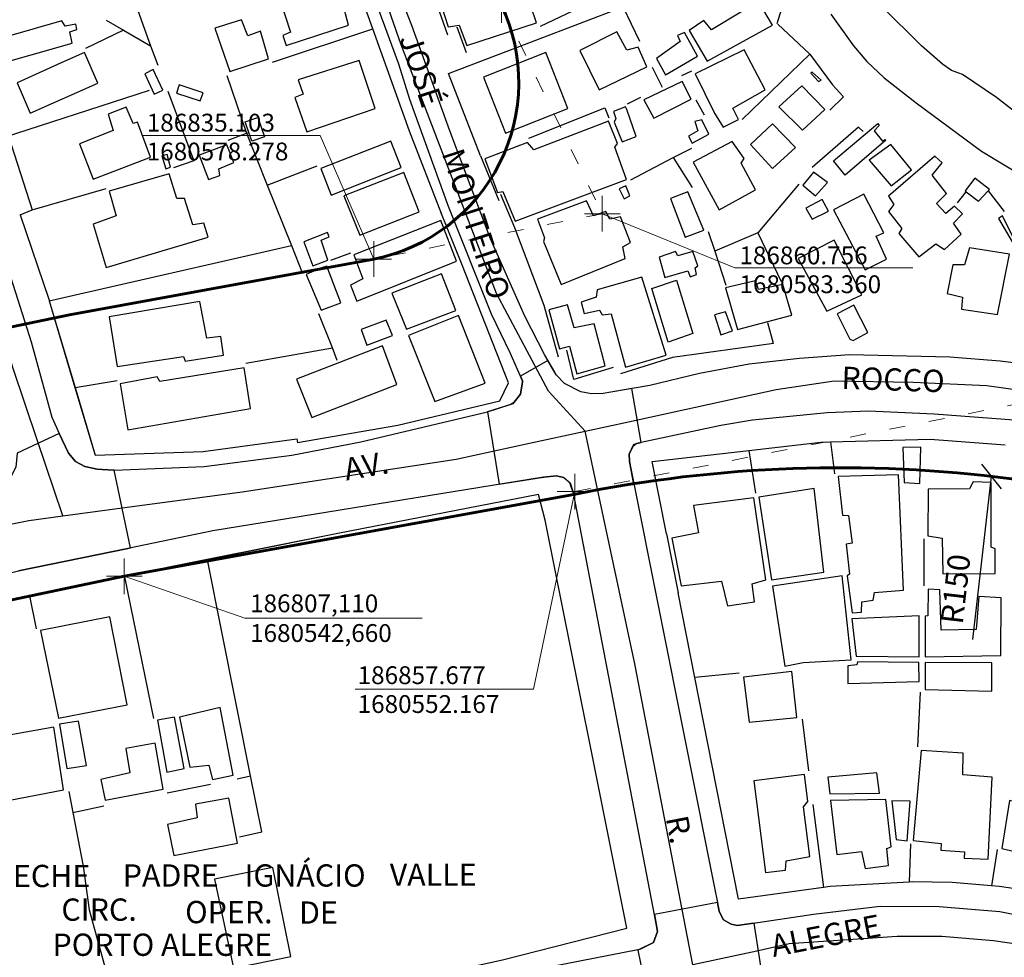
# Model space of a CAD drawing. Units: millimetres. Extents: x 185523 to 187939, y 1679829 to 1682603.
# Drawn here: x 186795 to 186906, y 1680500 to 1680605 of the extents above; entities that cross this region are included whole.
import ezdxf
from ezdxf.enums import TextEntityAlignment as Align

# ---------------------------------------------------------------- set-up
doc = ezdxf.new("R2010")
doc.units = ezdxf.units.MM
doc.header["$MEASUREMENT"] = 0
doc.header["$PDMODE"] = 2
doc.header["$PDSIZE"] = 2
doc.linetypes.add('ACAD_ISO03W100', pattern=[30, 12, -18])
for name, color, linetype, lineweight in [('Cotas_Coordenadas', 7, 'Continuous', 20), ('Linhas de Cota', 7, 'Continuous', 5), ('Traçado_Viário', 7, 'Continuous', 60)]:
    doc.layers.add(name, color=color, linetype=linetype, lineweight=lineweight)
for name, color, linetype in [('V-CANAL', 7, 'Continuous'), ('V-CRUZAMENTO', 1, 'Continuous'), ('V-EDIFICACAO', 2, 'Continuous'), ('V-EDIFICACAO_IDENTIFICADA', 130, 'Continuous'), ('V-EIXO_DE_LOGRADOURO', 130, 'Continuous'), ('V-LOTE', 1, 'Continuous'), ('V-NOME_DOS_LOGRADOUROS', 7, 'Continuous'), ('V-QUADRA', 20, 'Continuous'), ('V-TESTADA', 4, 'Continuous')]:
    doc.layers.add(name, color=color, linetype=linetype)
doc.styles.get("Standard").update_dxf_attribs({"font": 'romans.shx'})
doc.dimstyles.new('ISO-25', dxfattribs={"dimtxt": 2.5, "dimasz": 2.5, "dimexe": 1.25, "dimexo": 0.625, "dimgap": 1, "dimtad": 1, "dimtxsty": 'Standard', "dimblk": 'OBLIQUE', "dimcen": 0, "dimadec": 0, "dimazin": 0, "dimtfac": 1, "dimtmove": 0, "dimatfit": 3, "dimfxl": 0, "dimarcsym": 0})

# ---------------------------------------------------------------- blocks, each defined once
blk = doc.blocks.new('_Oblique')
at = {"color": 0, "lineweight": -2}
blk.add_line((-0.5, -0.5), (0.5, 0.5), dxfattribs=at)
blk = doc.blocks.new('*D152')
at = {"layer": 'Cotas_Coordenadas', "color": 0, "lineweight": -2}
blk.add_line((186902.35, 1680535.56), (186904.46, 1680553.87), dxfattribs=at)
at = {"layer": 'Defpoints', "color": 0}
for p in [(186904.46, 1680553.87), (186887.4, 1680405.74)]:
    blk.add_point(p, dxfattribs=at)
at = {"layer": 'Cotas_Coordenadas', "color": 0, "lineweight": -2, "xscale": 2.5, "yscale": 2.5, "zscale": 2.5, "rotation": 83.42827035308551}
blk.add_blockref('_Oblique', (186904.46, 1680553.87), dxfattribs=at)
at = {"layer": 'Cotas_Coordenadas', "color": 0, "insert": (186900.73, 1680541.19), "char_height": 2.5, "attachment_point": 5, "rotation": 83.4283}
blk.add_mtext('R150', dxfattribs=at)

msp = doc.modelspace()

# ---------------------------------------------------------------- linework, layer by layer
at = {"layer": 'Linhas de Cota', "linetype": 'ACAD_ISO03W100', "ltscale": 0.15}
for p, q in [((186849.432, 1680606.787), (186860.756, 1680583.36)), ((186860.756, 1680583.36), (186835.103, 1680578.278)), ((186857.677, 1680552.167), (186907.899, 1680562.116))]:
    msp.add_line(p, q, dxfattribs=at)
at = {"layer": 'Linhas de Cota'}
for p, q in [((186829.077, 1680592.158), (186809.077, 1680592.158)), ((186835.103, 1680578.278), (186829.077, 1680592.158)), ((186860.756, 1680583.36), (186875.62, 1680577.304)), ((186875.62, 1680577.304), (186895.62, 1680577.304)), ((186857.677, 1680552.167), (186853.037, 1680529.992)), ((186807.11, 1680542.66), (186820.621, 1680537.935)), ((186820.621, 1680537.935), (186840.547, 1680537.935)), ((186853.037, 1680529.992), (186833.037, 1680529.992))]:
    msp.add_line(p, q, dxfattribs=at)
for p in [(186849.432, 1680606.787), (186860.756, 1680583.36), (186835.103, 1680578.278), (186857.677, 1680552.167), (186807.11, 1680542.66)]:
    msp.add_point(p, dxfattribs=at)
at = {"layer": 'Traçado_Viário'}
for p, q in [((186800.96, 1680572.023), (186835.103, 1680578.278)), ((186800.96, 1680572.023), (186687.9, 1680548.343)), ((186807.11, 1680542.66), (186857.55, 1680551.83)), ((186807.11, 1680542.66), (186694.05, 1680518.98))]:
    msp.add_line(p, q, dxfattribs=at)
for centre, radius, start, end in [((186831.175, 1680598.108), 20.215, 281.20552, 25.42506), ((186887.395, 1680405.741), 149.106, 63.5867, 101.5463)]:
    msp.add_arc(centre, radius, start, end, dxfattribs=at)
at = {"layer": 'V-CANAL'}
for points in [[(186972.93, 1680559.66), (186967.24, 1680562.44), (186956.47, 1680568.28), (186951.1, 1680570.98), (186948.47, 1680572.44), (186943.66, 1680575.7), (186941.23, 1680577.14), (186928.88, 1680583.09), (186926.41, 1680584.18), (186921.48, 1680585.98), (186916.7, 1680588.29), (186914.5, 1680589.67), (186912.65, 1680591.11), (186908.72, 1680593.52), (186905.01, 1680596.4), (186901.2, 1680599), (186899.97, 1680599.45), (186898.96, 1680600.15), (186896.6, 1680602.2), (186887.6, 1680611.17)], [(186886.4, 1680605.76), (186888.97, 1680602.21), (186890.46, 1680600.46), (186892.39, 1680598.62), (186895.98, 1680595.8), (186903.33, 1680590.4), (186911.31, 1680585.55), (186913.85, 1680583.76), (186917.6, 1680580.74), (186923.88, 1680577.8), (186926.47, 1680576.24), (186930.24, 1680574.53), (186932.25, 1680573.17), (186941.02, 1680568.53), (186954.23, 1680562.44), (186972.93, 1680554.45)]]:
    msp.add_lwpolyline(points, dxfattribs=at)
at = {"layer": 'V-CRUZAMENTO'}
for points in [[(186864.067, 1680563.722), (186861.73, 1680563.32), (186860.85, 1680563.17), (186859.53, 1680563.14), (186858.36, 1680563.37), (186856.51, 1680564.31), (186855.59, 1680565.291), (186854.645, 1680566.899), (186851.596, 1680565.109), (186851.82, 1680564.6), (186851.8, 1680564.5), (186851.58, 1680563.11), (186850.733, 1680562.036), (186847.88, 1680561.13), (186849.203, 1680552.986), (186854.15, 1680553.79), (186854.2, 1680553.8), (186855.58, 1680553.92), (186856.45, 1680553.73), (186857.137, 1680553.134), (186857.55, 1680551.83), (186864.269, 1680553.17), (186863.99, 1680554.57), (186863.8, 1680555.53), (186863.77, 1680556.35), (186864.312, 1680557.487), (186865.11, 1680557.66)], [(186805.99, 1680554.58), (186804.63, 1680554.65), (186804.08, 1680554.68), (186802.68, 1680554.98), (186801.63, 1680555.56), (186800.84, 1680556.48), (186799.819, 1680558.675), (186795.1, 1680556.48), (186794.95, 1680554.9), (186794.33, 1680553.74), (186793.41, 1680553), (186792.92, 1680552.79), (186792.37, 1680552.56), (186794.333, 1680543.061), (186795.25, 1680543.25), (186807.49, 1680545.78), (186807.801, 1680545.845)], [(186877.81, 1680503.723), (186877.46, 1680503.67), (186875.89, 1680503.43), (186875.22, 1680503.61), (186874.38, 1680504.1), (186873.89, 1680505.01), (186873.68, 1680506.02), (186866.618, 1680504.692), (186866.82, 1680503.62), (186866.96, 1680502.79), (186866.5, 1680501.55), (186864.76, 1680500.674), (186866.107, 1680494.139), (186866.11, 1680494.14), (186868.141, 1680494.563), (186868.67, 1680493.89), (186869.261, 1680491.09), (186876.051, 1680492.524), (186876.21, 1680494.01), (186876.57, 1680494.8), (186877.15, 1680495.71), (186877.9, 1680496.44), (186878.88, 1680496.72)]]:
    msp.add_lwpolyline(points, close=True, dxfattribs=at)
at = {"layer": 'V-EDIFICACAO'}
for points in [[(186827.18, 1680611.08), (186826.75, 1680612.37), (186823.33, 1680611.22), (186825.75, 1680603.73), (186824.92, 1680603.38), (186825.28, 1680602.26), (186832.27, 1680604.55), (186831.8, 1680606.38), (186832.38, 1680606.7), (186830.61, 1680612.1), (186827.18, 1680611.08)], [(186842.62, 1680606.89), (186843.45, 1680604.36), (186844.7, 1680604.52), (186845.55, 1680602.26), (186853.37, 1680604.81), (186851.45, 1680610.46), (186850.26, 1680610.14), (186850.19, 1680609.36), (186842.62, 1680606.89)], [(186872.16, 1680605.05), (186870.5, 1680603.93), (186872.54, 1680600.48), (186879.85, 1680604.55), (186877.3, 1680608.87), (186875.72, 1680607.96), (186876.51, 1680606.11), (186873.01, 1680604.01), (186872.16, 1680605.05)], [(186820.97, 1680603.32), (186820.27, 1680605.14), (186817.28, 1680604.18), (186818.94, 1680599.33), (186823.29, 1680600.74), (186822.39, 1680603.85), (186820.97, 1680603.32)], [(186790.84, 1680602.35), (186791.5, 1680599.75), (186801.26, 1680602.53), (186800.99, 1680603.77), (186801.77, 1680604.05), (186801.67, 1680604.63), (186800.48, 1680604.42), (186800.09, 1680605.03), (186790.84, 1680602.35)], [(186858.22, 1680601.7), (186860.41, 1680597.26), (186865.75, 1680599.87), (186864.77, 1680602.06), (186863.53, 1680601.72), (186862.38, 1680603.78), (186858.22, 1680601.7)], [(186869.51, 1680602.69), (186866.84, 1680600.78), (186867.84, 1680598.95), (186871.45, 1680601.06), (186869.99, 1680603.71), (186869.2, 1680603.36), (186869.51, 1680602.69)], [(186800.04, 1680600.31), (186795.1, 1680598.05), (186796.53, 1680594.65), (186804.13, 1680598.03), (186802.65, 1680601.48), (186800.04, 1680600.31)], [(186847.43, 1680598.68), (186849.9, 1680592.42), (186856.9, 1680595.16), (186854.43, 1680601.45), (186847.43, 1680598.68)], [(186871.2, 1680599.06), (186873.37, 1680594.66), (186874.33, 1680593.07), (186876.03, 1680593.95), (186875.42, 1680595.23), (186879.03, 1680597.26), (186876.69, 1680601.77), (186871.2, 1680599.06)], [(186826.64, 1680598.39), (186827.17, 1680596.77), (186826.25, 1680596.4), (186827.61, 1680592.55), (186835.26, 1680595.19), (186833.48, 1680600.58), (186826.64, 1680598.39)], [(186810.35, 1680599.57), (186809.42, 1680599.08), (186810.45, 1680596.79), (186811.45, 1680597.25), (186810.35, 1680599.57)], [(186884.31, 1680599.27), (186884.16, 1680599.13), (186885.02, 1680598.22), (186885.33, 1680598.37)], [(186813.27, 1680597.82), (186812.98, 1680596.89), (186815.64, 1680596.03), (186815.97, 1680596.93), (186813.27, 1680597.82)], [(186865.44, 1680596.15), (186866.53, 1680594.11), (186870.72, 1680596.21), (186869.73, 1680598.21), (186865.44, 1680596.15)], [(186880.56, 1680595.36), (186883.22, 1680592.74), (186885.74, 1680595.06), (186883.15, 1680597.73), (186880.56, 1680595.36)], [(186807.33, 1680595.34), (186805.29, 1680594.56), (186805.85, 1680592.71), (186802.1, 1680591.21), (186803.6, 1680587.24), (186810.05, 1680589.7), (186808.6, 1680593.66), (186808.12, 1680593.49), (186807.33, 1680595.34)], [(186863.5, 1680595.05), (186863.36, 1680595.36), (186862.01, 1680594.83), (186862.28, 1680594.07), (186862.1, 1680593.64), (186862.99, 1680591.44), (186864.57, 1680592.02), (186863.5, 1680595.05)], [(186821.08, 1680592.49), (186820.67, 1680593.69), (186822.11, 1680594.18), (186822.83, 1680592.01), (186821.41, 1680591.51)], [(186853.07, 1680590.52), (186852.37, 1680591.36), (186847.56, 1680589.52), (186849, 1680585.73), (186849.61, 1680585.85), (186850.99, 1680582.53), (186863.46, 1680587.21), (186862.17, 1680590.83), (186862.47, 1680591.26), (186861.46, 1680593.74), (186853.07, 1680590.52)], [(186871.94, 1680593.9), (186871.16, 1680593.71), (186871.48, 1680592.68), (186870.44, 1680592.09), (186870.85, 1680591.28), (186872.72, 1680592.3), (186871.94, 1680593.9)], [(186879.85, 1680593.47), (186877.38, 1680591.13), (186879.86, 1680588.45), (186882.43, 1680590.8), (186879.85, 1680593.47)], [(186892.6, 1680591.64), (186888.02, 1680587.68), (186886.71, 1680589.29), (186891.67, 1680593.51), (186891.82, 1680593.28), (186891.29, 1680592.66), (186892.22, 1680591.51), (186892.52, 1680591.68)], [(186815.53, 1680589.93), (186816.57, 1680587.2), (186817.84, 1680587.66), (186817.73, 1680588.4), (186819.41, 1680589.11), (186818.61, 1680591.11), (186815.53, 1680589.93)], [(186829.18, 1680588.46), (186830.34, 1680585.45), (186838.19, 1680588.55), (186837.01, 1680591.52), (186829.18, 1680588.46)], [(186875.34, 1680591.49), (186870.95, 1680589.14), (186873.88, 1680583.8), (186877.97, 1680586.03), (186876.36, 1680589.05), (186876.67, 1680589.58), (186875.34, 1680591.49)], [(186890.72, 1680589.37), (186893.2, 1680586.51), (186895.45, 1680588.29), (186893.13, 1680591.14), (186890.72, 1680589.37)], [(186811.91, 1680590.03), (186811.33, 1680589.85), (186811.77, 1680588.41), (186812.29, 1680588.6), (186811.91, 1680590.03)], [(186892.88, 1680585.34), (186893.48, 1680584.41), (186892.88, 1680583.62), (186894.37, 1680581.72), (186894.03, 1680581.14), (186896.27, 1680578.52), (186898.18, 1680580), (186899.16, 1680579.34), (186901.05, 1680581.06), (186900.17, 1680582.31), (186901.17, 1680583.36), (186900.3, 1680584.2), (186899.33, 1680583.4), (186898.26, 1680584.51), (186899.4, 1680585.62), (186897.78, 1680587.7), (186898.92, 1680589.07), (186898.1, 1680589.84), (186892.88, 1680585.34)], [(186805.41, 1680585.88), (186806.19, 1680583.14), (186803.62, 1680582.2), (186805.07, 1680577.31), (186816.54, 1680580.74), (186816.03, 1680582.29), (186814.8, 1680582.11), (186813.87, 1680585.08), (186812.99, 1680585.07), (186812.14, 1680587.85), (186805.41, 1680585.88)], [(186831.74, 1680585.37), (186833.53, 1680580.97), (186840.19, 1680583.58), (186838.49, 1680587.99), (186831.74, 1680585.37)], [(186884.46, 1680588.02), (186883.27, 1680586.57), (186884.69, 1680585.39), (186886.03, 1680586.88), (186884.46, 1680588.02)], [(186862.64, 1680586.16), (186863.2, 1680585.04), (186863.84, 1680585.38), (186863.4, 1680586.51), (186862.64, 1680586.16)], [(186901.59, 1680585.84), (186902.98, 1680584.78), (186904.08, 1680585.93), (186904.22, 1680586.08), (186902.57, 1680587.36), (186901.49, 1680585.92)], [(186870.37, 1680585.83), (186868.4, 1680585.08), (186870.07, 1680580.74), (186872.15, 1680581.52), (186870.37, 1680585.83)], [(186886.71, 1680583.8), (186890.26, 1680577.05), (186892.65, 1680578.28), (186891.49, 1680580.84), (186892.35, 1680581.23), (186890.13, 1680585.57), (186886.71, 1680583.8)], [(186853.48, 1680582.76), (186854.26, 1680580.66), (186854.15, 1680580.23), (186856.13, 1680575.4), (186863.32, 1680578.32), (186863.06, 1680579.65), (186863.94, 1680580.13), (186862.81, 1680583.01), (186861.62, 1680582.75), (186861.16, 1680583.61), (186859.78, 1680583.13), (186858.99, 1680584.81), (186853.48, 1680582.76)], [(186883.59, 1680583.97), (186884.3, 1680582.75), (186886.16, 1680583.64), (186885.45, 1680584.97), (186883.59, 1680583.97)], [(186905.66, 1680583.12), (186905.23, 1680582.82), (186906.77, 1680580.2), (186907, 1680580.48), (186905.66, 1680583.12)], [(186832.88, 1680578.75), (186833.89, 1680576.05), (186832.5, 1680575.34), (186833.2, 1680573.55), (186844.39, 1680578.03), (186842.62, 1680582.61), (186832.88, 1680578.75)], [(186827.25, 1680580.21), (186828.27, 1680577.53), (186829.94, 1680578.14), (186829.22, 1680580.4), (186830.1, 1680580.77), (186829.92, 1680581.27), (186827.25, 1680580.21)], [(186882.73, 1680578.33), (186885.97, 1680572.41), (186889.88, 1680574.26), (186886.79, 1680580.41), (186882.73, 1680578.33)], [(186870.92, 1680579.11), (186869.24, 1680578.64), (186868.97, 1680579.11), (186867.16, 1680578.47), (186867.77, 1680576.22), (186870.37, 1680576.96), (186870.64, 1680576.29), (186871.35, 1680576.54), (186871.2, 1680577.28), (186871.48, 1680577.5), (186870.92, 1680579.11)], [(186901.98, 1680579.55), (186901.4, 1680577.62), (186900.09, 1680577.62), (186899.47, 1680574.41), (186901.19, 1680574.01), (186901.09, 1680572.66), (186905.1, 1680572.05), (186906.46, 1680578.81), (186901.98, 1680579.55)], [(186829.25, 1680577.29), (186827.53, 1680576.54), (186829.21, 1680572.52), (186831.41, 1680573.37), (186829.84, 1680577.46), (186829.25, 1680577.29)], [(186837.15, 1680574.45), (186838.77, 1680570.4), (186844.32, 1680572.5), (186842.73, 1680576.63), (186837.15, 1680574.45)], [(186860.19, 1680574.81), (186860.09, 1680574), (186858.38, 1680573.43), (186858.73, 1680572.15), (186860.44, 1680572.55), (186860.76, 1680572.02), (186861.77, 1680572.11), (186863.38, 1680566.13), (186867.92, 1680567.49), (186865.21, 1680576.25), (186860.19, 1680574.81)], [(186866.31, 1680574.95), (186869.08, 1680575.89), (186870.93, 1680569.93), (186868.14, 1680568.96), (186866.31, 1680574.95)], [(186878.3, 1680574.86), (186877.95, 1680575.84), (186874.58, 1680575.04), (186875.95, 1680570.37), (186882.02, 1680571.97), (186881.03, 1680575.43), (186878.3, 1680574.86)], [(186805.43, 1680571.78), (186806.3, 1680566.2), (186813.76, 1680567.35), (186813.95, 1680566.8), (186818.25, 1680567.5), (186817.96, 1680569.58), (186816.39, 1680569.38), (186815.58, 1680573.52), (186805.43, 1680571.78)], [(186857.61, 1680570.54), (186856.86, 1680573.12), (186854.75, 1680572.57), (186855.95, 1680568.2), (186857.08, 1680568.5), (186857.91, 1680565.37), (186861.1, 1680566.27), (186859.83, 1680571.01), (186857.61, 1680570.54)], [(186887.11, 1680572.13), (186888.55, 1680569.28), (186888.91, 1680569.13), (186890.58, 1680570.04), (186888.99, 1680573.11), (186887.11, 1680572.13)], [(186874.57, 1680572.34), (186873.37, 1680572), (186874.07, 1680569.76), (186875.36, 1680570.2), (186874.57, 1680572.34)], [(186833.68, 1680570.35), (186834.35, 1680568.62), (186837.2, 1680569.7), (186836.49, 1680571.42), (186833.68, 1680570.35)], [(186839.02, 1680569.69), (186841.98, 1680562.28), (186847.61, 1680564.33), (186844.61, 1680571.94), (186839.02, 1680569.69)], [(186826.45, 1680564.79), (186828.15, 1680560.49), (186837.71, 1680564.2), (186836.1, 1680568.53), (186826.45, 1680564.79)], [(186811.11, 1680564.51), (186810.79, 1680565.04), (186806.64, 1680564.27), (186807.51, 1680559.1), (186821.28, 1680561.49), (186820.57, 1680566.06), (186811.11, 1680564.51)], [(186894.48, 1680557.1), (186894.63, 1680553.18), (186896.39, 1680553.08), (186896.5, 1680557.17), (186894.48, 1680557.1)], [(186887.25, 1680553.87), (186887.72, 1680549.52), (186888.39, 1680549.48), (186888.79, 1680546.38), (186888.12, 1680546.25), (186888.49, 1680542.88), (186888.23, 1680542.7), (186888.79, 1680538.54), (186889.87, 1680538.63), (186889.89, 1680539.79), (186891.17, 1680539.96), (186891.3, 1680540.85), (186894.56, 1680541.09), (186894.02, 1680554.05), (186887.25, 1680553.87)], [(186902.4, 1680553.26), (186901.96, 1680552.48), (186897.34, 1680552.44), (186897.31, 1680547.2), (186898.92, 1680546.95), (186898.99, 1680542.93), (186904.84, 1680542.97), (186904.87, 1680545.72), (186904.4, 1680545.94), (186904.39, 1680553.19), (186902.4, 1680553.26)], [(186878.32, 1680551.54), (186879.74, 1680542.27), (186885.64, 1680543.13), (186884.55, 1680552.51), (186878.32, 1680551.54)], [(186871.01, 1680550.62), (186871.55, 1680547.52), (186868.56, 1680546.93), (186869.61, 1680541.57), (186874.15, 1680542.09), (186874.83, 1680539.33), (186877.84, 1680539.79), (186877.58, 1680541.81), (186879.13, 1680542.24), (186877.75, 1680551.47), (186871.01, 1680550.62)], [(186879.86, 1680541.55), (186881.24, 1680532.55), (186883.31, 1680532.97), (186888.7, 1680533.29), (186887.68, 1680542.69), (186879.86, 1680541.55)], [(186903.01, 1680540.37), (186902.74, 1680536.69), (186898.79, 1680536.59), (186898.66, 1680541.13), (186897.33, 1680541.22), (186897.28, 1680538.22), (186897, 1680538.16), (186897, 1680533.6), (186905.48, 1680533.77), (186905.54, 1680540.23), (186903.01, 1680540.37)], [(186797.71, 1680536.57), (186799.71, 1680526.71), (186807.45, 1680528.22), (186805.5, 1680538.09), (186797.71, 1680536.57)], [(186888.78, 1680537.88), (186889.26, 1680533.69), (186896.34, 1680533.63), (186896.34, 1680538.21), (186888.78, 1680537.88)], [(186889.42, 1680533.05), (186889.33, 1680532.72), (186888.31, 1680532.61), (186888.31, 1680530.61), (186896.34, 1680530.85), (186896.27, 1680532.99), (186889.42, 1680533.05)], [(186896.99, 1680532.96), (186897, 1680529.94), (186904.49, 1680529.77), (186904.49, 1680532.95), (186896.99, 1680532.96)], [(186876.62, 1680531.32), (186877.25, 1680526.26), (186882.61, 1680526.81), (186882.02, 1680531.95), (186876.62, 1680531.32)], [(186813.3, 1680526.84), (186814.45, 1680521.22), (186816.6, 1680521.45), (186817, 1680519.85), (186819.34, 1680520.33), (186817.88, 1680527.92), (186813.3, 1680526.84)], [(186812.73, 1680526.83), (186810.85, 1680526.5), (186811.87, 1680520.68), (186813.84, 1680521.09), (186812.73, 1680526.83)], [(186790.39, 1680524.14), (186791.28, 1680519.47), (186793.68, 1680519.83), (186794.27, 1680517.53), (186800.28, 1680518.68), (186799.19, 1680525.72), (186790.39, 1680524.14)], [(186799.84, 1680526.05), (186800.67, 1680521.07), (186802.85, 1680521.41), (186801.96, 1680526.39), (186799.84, 1680526.05)], [(186807.29, 1680523.32), (186807.73, 1680520.58), (186804.46, 1680519.84), (186804.95, 1680517.51), (186811.47, 1680518.77), (186810.59, 1680523.92), (186807.29, 1680523.32)], [(186896.53, 1680523.1), (186895.65, 1680512.98), (186898.8, 1680512.65), (186898.77, 1680511.91), (186901.4, 1680511.73), (186901.38, 1680511), (186904.06, 1680510.89), (186904.52, 1680520.1), (186901.23, 1680520.36), (186901.27, 1680522.79), (186896.53, 1680523.1)], [(186877.76, 1680519.68), (186879.08, 1680509.41), (186881.34, 1680509.66), (186881.4, 1680510.71), (186884.05, 1680511.2), (186883.36, 1680516.77), (186883.84, 1680517.38), (186883.45, 1680520.41), (186877.76, 1680519.68)], [(186886.07, 1680520.09), (186886.3, 1680518.22), (186891.87, 1680518.29), (186891.56, 1680520.57), (186886.07, 1680520.09)], [(186815.12, 1680517.07), (186815.29, 1680515.55), (186811.97, 1680514.8), (186812.68, 1680511.29), (186819.81, 1680512.69), (186818.83, 1680517.74), (186815.12, 1680517.07)], [(186886.39, 1680517.49), (186887.1, 1680511.42), (186889.87, 1680511.75), (186890.25, 1680509.83), (186892.87, 1680510.17), (186892.69, 1680512.1), (186893.2, 1680512.27), (186892.58, 1680517.58), (186886.39, 1680517.49)], [(186893.27, 1680517.45), (186893.74, 1680513.1), (186894.99, 1680512.95), (186895.32, 1680517.39), (186893.27, 1680517.45)], [(186906.45, 1680517.49), (186905.59, 1680512.09), (186912.7, 1680510.43), (186913.62, 1680515.8), (186906.45, 1680517.49)]]:
    msp.add_lwpolyline(points, close=True, dxfattribs=at)
at = {"layer": 'V-EDIFICACAO_IDENTIFICADA'}
msp.add_lwpolyline([(186819.37, 1680498.66), (186825.8, 1680499.97), (186825.8, 1680499.97), (186825.8, 1680499.97), (186823.79, 1680509.97), (186817.25, 1680508.64), (186819.37, 1680498.66)], close=True, dxfattribs=at)
at = {"layer": 'V-EIXO_DE_LOGRADOURO'}
for points in [[(186853.83, 1680565.11), (186848.88, 1680574.39), (186838.19, 1680602.34), (186829.2, 1680628.11), (186828.47, 1680630.34)], [(186797.33, 1680557.97), (186794.65, 1680565.97), (186784.09, 1680600), (186778.05, 1680618.47)], [(186858.83, 1680558.96), (186854.71, 1680563.45), (186853.83, 1680565.11)], [(186863.71, 1680560.01), (186880.28, 1680563.61), (186886.78, 1680564.6), (186895.65, 1680564.45), (186903.91, 1680564.06), (186923.1, 1680561.38), (186943.9, 1680555.49), (186965.08, 1680546.54), (186972.94, 1680542.72)], [(186858.83, 1680558.96), (186863.71, 1680560.01)], [(186852.59, 1680557.6), (186858.83, 1680558.96)], [(186859.97, 1680553.66), (186858.84, 1680558.95), (186858.83, 1680558.96)], [(186800.2, 1680549.44), (186797.33, 1680557.97)], [(186806.06, 1680550.23), (186820.33, 1680552.14), (186844.34, 1680555.81), (186852.59, 1680557.6)], [(186869.73, 1680505.24), (186864.43, 1680532.82), (186859.97, 1680553.66)], [(186800.2, 1680549.44), (186806.06, 1680550.23)], [(186793.98, 1680548.43), (186796.4, 1680548.93), (186800.2, 1680549.44)], [(186870.93, 1680499.02), (186869.73, 1680505.24)], [(186973.03, 1680472.22), (186940.57, 1680488.91), (186925.27, 1680495.6), (186909.53, 1680501), (186904.67, 1680501.73), (186898.85, 1680502.22), (186893.87, 1680502.22), (186881.73, 1680501.37), (186878.09, 1680500.58)], [(186878.09, 1680500.58), (186870.93, 1680499.02)]]:
    msp.add_lwpolyline(points, dxfattribs=at)
at = {"layer": 'V-LOTE'}
for points in [[(186865.29, 1680626.94), (186867.09, 1680627.71), (186872.76, 1680618.05), (186873.42, 1680617.46), (186875.39, 1680613.87), (186880.88, 1680606.37), (186880.35, 1680604.68)], [(186834.99, 1680604.12), (186831.63, 1680613.48)], [(186843.5, 1680599.12), (186863.11, 1680606.58)], [(186853.82, 1680604.43), (186859.01, 1680606.91)], [(186864.99, 1680602.69), (186863.11, 1680606.58)], [(186808.62, 1680606.17), (186810.07, 1680602.22)], [(186805.06, 1680605.08), (186807.01, 1680603.97)], [(186823.76, 1680600.39), (186834.99, 1680604.12)], [(186839.12, 1680592.63), (186834.99, 1680604.12)], [(186880.45, 1680604.63), (186884, 1680601.33), (186884.04, 1680601.27)], [(186807.01, 1680603.97), (186802.74, 1680601.9)], [(186807.01, 1680603.97), (186810.07, 1680602.22)], [(186810.07, 1680602.22), (186810.88, 1680600.03)], [(186884.04, 1680601.27), (186876.46, 1680593.93)], [(186884.04, 1680601.27), (186886.61, 1680597.82), (186887.83, 1680596.48), (186886.28, 1680595)], [(186866.34, 1680599.81), (186867.49, 1680597.57)], [(186818.63, 1680598.87), (186820.83, 1680592.39)], [(186847.09, 1680589.85), (186843.5, 1680599.12)], [(186869.69, 1680598.88), (186870.8, 1680599.41)], [(186809.91, 1680597.21), (186792.09, 1680591.45)], [(186811.98, 1680597.12), (186814.9, 1680589.29), (186812.63, 1680588.52)], [(186863.58, 1680595.72), (186865.07, 1680596.44)], [(186852.52, 1680591.86), (186861.04, 1680595.24), (186861.48, 1680594.14)], [(186871.27, 1680596.15), (186872.19, 1680594.45)], [(186890.03, 1680592.6), (186889.51, 1680593.1), (186884.32, 1680588.57)], [(186794.11, 1680592.09), (186796.78, 1680583.79)], [(186818.76, 1680591.61), (186820.83, 1680592.39)], [(186820.83, 1680592.39), (186821.08, 1680592.49)], [(186820.83, 1680592.39), (186823.16, 1680586.56)], [(186842.74, 1680583.26), (186839.12, 1680592.63)], [(186868.73, 1680589.66), (186870.82, 1680590.74)], [(186823.16, 1680586.56), (186828.76, 1680588.75)], [(186863.96, 1680587.18), (186868.73, 1680589.66)], [(186868.73, 1680589.66), (186870.86, 1680586.3)], [(186823.16, 1680586.56), (186825.86, 1680579.79)], [(186882.81, 1680586.69), (186878.23, 1680581.23), (186878.22, 1680581.23)], [(186796.78, 1680583.79), (186805.06, 1680586.2)], [(186900.63, 1680584.57), (186901.59, 1680585.84)], [(186904.08, 1680585.93), (186905.87, 1680583.61)], [(186795.42, 1680583.24), (186796.78, 1680583.79)], [(186795.42, 1680583.24), (186798.67, 1680573.64)], [(186854.23, 1680573.07), (186850.95, 1680581.77)], [(186872.65, 1680581.38), (186873.38, 1680579.15)], [(186878.22, 1680581.23), (186873.38, 1680579.15)], [(186878.22, 1680581.23), (186880.83, 1680575.77)], [(186798.69, 1680573.57), (186825.86, 1680579.79)], [(186825.86, 1680579.79), (186827.12, 1680576.65)], [(186830.29, 1680578.14), (186832.54, 1680578.96)], [(186873.38, 1680579.15), (186874.61, 1680575.36)], [(186849.27, 1680562.37), (186850.23, 1680564.36), (186844.98, 1680577.69)], [(186798.67, 1680573.64), (186798.69, 1680573.57)], [(186798.69, 1680573.57), (186801.57, 1680563.86)], [(186830.46, 1680568.29), (186828.94, 1680572.11)], [(186854.25, 1680573.03), (186854.23, 1680573.07)], [(186879.98, 1680568.8), (186879.34, 1680571.13)], [(186879.98, 1680568.8), (186868.65, 1680567.23)], [(186820.77, 1680566.58), (186830.46, 1680568.29)], [(186831.02, 1680566.9), (186830.46, 1680568.29)], [(186801.58, 1680563.86), (186806.32, 1680564.64)], [(186801.57, 1680563.86), (186803.84, 1680556.24)], [(186801.57, 1680563.86), (186801.58, 1680563.86)], [(186803.84, 1680556.24), (186815.96, 1680556.67), (186826.48, 1680558.09), (186826.56, 1680557.68), (186837.8, 1680559.63), (186849.27, 1680562.37)], [(186877.2, 1680556.79), (186885.27, 1680557.72)], [(186885.27, 1680557.72), (186886.38, 1680557.75)], [(186886.38, 1680557.75), (186897.55, 1680558.05)], [(186886.38, 1680557.75), (186886.81, 1680554.17)], [(186897.55, 1680558.05), (186905.98, 1680557.4)], [(186866.35, 1680555.54), (186877.2, 1680556.79)], [(186877.2, 1680556.79), (186877.95, 1680551.97)], [(186867.96, 1680547.44), (186866.35, 1680555.54)], [(186819.02, 1680494.04), (186822.58, 1680494.71), (186833.87, 1680496.14), (186849.56, 1680499.61), (186863.52, 1680503.13), (186854.36, 1680548.94), (186853.61, 1680551.85), (186831.06, 1680547.47)], [(186831.06, 1680547.47), (186816.44, 1680544.5)], [(186896.86, 1680546.85), (186896.86, 1680541.57)], [(186816.44, 1680544.5), (186807.12, 1680542.61)], [(186816.44, 1680544.5), (186816.43, 1680544.53)], [(186821.29, 1680520.24), (186816.44, 1680544.5)], [(186807.12, 1680542.61), (186796.46, 1680540.45)], [(186807.11, 1680542.66), (186807.12, 1680542.61)], [(186807.12, 1680542.61), (186810.39, 1680526.69)], [(186796.46, 1680540.45), (186792.3, 1680539.61)], [(186796.45, 1680540.5), (186796.46, 1680540.45)], [(186796.46, 1680540.45), (186797.23, 1680536.76)], [(186871.16, 1680531.28), (186869.29, 1680540.79)], [(186876.14, 1680531.79), (186871.16, 1680531.28)], [(186876.06, 1680506.4), (186871.16, 1680531.28)], [(186896.45, 1680529.65), (186896.13, 1680523.51)], [(186883.18, 1680526.62), (186883.89, 1680520.8)], [(186819.79, 1680519.92), (186821.29, 1680520.24)], [(186820.04, 1680513.42), (186822.54, 1680513.97), (186821.29, 1680520.24)], [(186816.79, 1680519.29), (186811.91, 1680518.3)], [(186800.87, 1680518.5), (186801.33, 1680516.15)], [(186801.33, 1680516.15), (186804.81, 1680516.89)], [(186884.38, 1680517.04), (186885.58, 1680507.72)], [(186801.33, 1680516.15), (186802.51, 1680510.11), (186803.15, 1680505.2), (186806.96, 1680491.47)], [(186895.34, 1680512.61), (186895.2, 1680508.32)], [(186905.06, 1680511.97), (186904.43, 1680507.9)], [(186895.2, 1680508.32), (186886.34, 1680507.83)], [(186895.52, 1680508.34), (186895.2, 1680508.32)], [(186900.04, 1680508.28), (186895.52, 1680508.34)], [(186904.43, 1680507.9), (186900.04, 1680508.28)], [(186905.35, 1680507.82), (186904.43, 1680507.9)], [(186885.58, 1680507.72), (186876.06, 1680506.4)], [(186886.34, 1680507.83), (186885.58, 1680507.72)], [(186913.95, 1680506.23), (186909.62, 1680507.18), (186905.35, 1680507.82)]]:
    msp.add_lwpolyline(points, dxfattribs=at)
at = {"layer": 'V-QUADRA'}
for p, q in [((186839.38, 1680604.49), (186833.66, 1680619.37)), ((186843.63, 1680592.68), (186839.38, 1680604.49)), ((186848.22, 1680580.56), (186843.63, 1680592.68)), ((186852.06, 1680571.87), (186848.22, 1680580.56)), ((186854.31, 1680567.47), (186852.06, 1680571.87)), ((186855.42, 1680565.58), (186854.31, 1680567.47)), ((186877.24, 1680566.46), (186871.66, 1680565.41)), ((186882.89, 1680567.11), (186877.24, 1680566.46)), ((186888.52, 1680567.52), (186882.89, 1680567.11)), ((186899.78, 1680567.24), (186888.52, 1680567.52)), ((186905.41, 1680566.8), (186899.78, 1680567.24)), ((186916.63, 1680565.38), (186905.41, 1680566.8)), ((186855.6, 1680565.28), (186855.42, 1680565.58)), ((186855.42, 1680565.58), (186855.42, 1680565.58)), ((186871.66, 1680565.41), (186866.09, 1680564.07)), ((186856.51, 1680564.31), (186855.6, 1680565.28)), ((186858.36, 1680563.37), (186856.51, 1680564.31)), ((186859.53, 1680563.14), (186858.36, 1680563.37)), ((186860.85, 1680563.17), (186859.53, 1680563.14)), ((186861.73, 1680563.32), (186860.85, 1680563.17)), ((186866.09, 1680564.07), (186861.73, 1680563.32)), ((186861.73, 1680563.32), (186861.73, 1680563.32))]:
    msp.add_line(p, q, dxfattribs=at)
for points in [[(186792.55, 1680581.82), (186796.65, 1680568.97), (186796.65, 1680568.97), (186798.96, 1680560.53), (186799.84, 1680558.63), (186799.84, 1680558.63), (186800.84, 1680556.48), (186801.63, 1680555.56), (186802.68, 1680554.98), (186804.08, 1680554.68), (186804.63, 1680554.65), (186804.63, 1680554.65), (186805.99, 1680554.58), (186816.06, 1680554.98), (186825.93, 1680556.24), (186833.65, 1680557.76), (186847.88, 1680561.13), (186850.43, 1680561.94), (186850.72, 1680562.12), (186850.72, 1680562.12), (186850.87, 1680562.21), (186851.58, 1680563.11), (186851.8, 1680564.5), (186851.8, 1680564.5), (186851.82, 1680564.6), (186850.43, 1680567.76), (186850.43, 1680567.76), (186848.33, 1680572.1), (186843.49, 1680584.16), (186839.17, 1680596.2), (186837.91, 1680600.16), (186830.9, 1680619.27)], [(186909.47, 1680560), (186898.01, 1680560.85), (186890.64, 1680561.18), (186886, 1680561), (186877.6, 1680560.18), (186874.05, 1680559.57), (186865.11, 1680557.66), (186865.11, 1680557.66), (186864.65, 1680557.56), (186864.19, 1680557.23), (186863.77, 1680556.35), (186863.8, 1680555.53), (186863.99, 1680554.57), (186863.99, 1680554.57), (186873.34, 1680507.68), (186873.68, 1680506.02), (186873.68, 1680506.02), (186873.89, 1680505.01), (186874.38, 1680504.1), (186875.22, 1680503.61), (186875.89, 1680503.43), (186877.46, 1680503.67), (186877.46, 1680503.67), (186884.47, 1680504.73), (186891.96, 1680505.61), (186898.57, 1680505.58), (186905.39, 1680505), (186905.39, 1680505), (186913.27, 1680503.45)], [(186833.73, 1680494.7), (186864.74, 1680500.77), (186864.74, 1680500.77), (186865.07, 1680500.83), (186866.5, 1680501.55), (186866.96, 1680502.79), (186866.82, 1680503.62), (186866.63, 1680504.63), (186866.63, 1680504.63), (186857.55, 1680551.83), (186857.17, 1680553.03), (186857.17, 1680553.03), (186857.13, 1680553.14), (186856.45, 1680553.73), (186855.58, 1680553.92), (186854.2, 1680553.8), (186854.15, 1680553.79), (186817.04, 1680547.76), (186807.49, 1680545.78), (186807.49, 1680545.78), (186795.25, 1680543.25)]]:
    msp.add_lwpolyline(points, dxfattribs=at)
at = {"layer": 'V-TESTADA'}
for points in [[(186834.99, 1680604.12), (186831.63, 1680613.48)], [(186843.43, 1680603.4), (186842, 1680607.48)], [(186839.12, 1680592.63), (186834.99, 1680604.12)], [(186845.52, 1680601.41), (186844.48, 1680604.3)], [(186847.09, 1680589.85), (186843.5, 1680599.12)], [(186794.11, 1680592.09), (186796.78, 1680583.79)], [(186842.74, 1680583.26), (186839.12, 1680592.63)], [(186847.09, 1680589.85), (186849.14, 1680584.83)], [(186850.95, 1680581.77), (186849.36, 1680585.53)], [(186795.42, 1680583.24), (186798.67, 1680573.64)], [(186844.98, 1680577.69), (186842.63, 1680583.55)], [(186854.23, 1680573.07), (186850.95, 1680581.77)], [(186849.27, 1680562.37), (186850.23, 1680564.36), (186844.98, 1680577.69)], [(186798.67, 1680573.64), (186798.69, 1680573.57)], [(186798.69, 1680573.57), (186801.58, 1680563.86)], [(186854.25, 1680573.03), (186854.23, 1680573.07)], [(186855.84, 1680567.27), (186854.23, 1680573.07)], [(186879.98, 1680568.8), (186868.65, 1680567.23)], [(186857.58, 1680564.75), (186856.77, 1680568.06)], [(186868.65, 1680567.23), (186862.81, 1680565.4)], [(186861.98, 1680566.1), (186857.58, 1680564.75)], [(186801.58, 1680563.86), (186803.84, 1680556.24)], [(186803.84, 1680556.24), (186815.96, 1680556.67), (186826.48, 1680558.09), (186826.56, 1680557.68), (186837.8, 1680559.63), (186849.27, 1680562.37)], [(186877.2, 1680556.79), (186885.27, 1680557.72)], [(186885.27, 1680557.72), (186886.38, 1680557.75)], [(186886.38, 1680557.75), (186897.55, 1680558.05)], [(186897.55, 1680558.05), (186905.98, 1680557.4)], [(186866.35, 1680555.54), (186877.2, 1680556.79)], [(186867.96, 1680547.44), (186866.35, 1680555.54)], [(186819.02, 1680494.04), (186822.58, 1680494.71), (186833.87, 1680496.14), (186849.56, 1680499.61), (186863.52, 1680503.13), (186854.36, 1680548.94), (186853.61, 1680551.85), (186831.06, 1680547.47)], [(186831.06, 1680547.47), (186816.43, 1680544.53)], [(186867.96, 1680547.44), (186869.29, 1680540.79)], [(186816.43, 1680544.53), (186807.11, 1680542.66)], [(186807.11, 1680542.66), (186797.63, 1680540.75), (186796.45, 1680540.5)], [(186796.45, 1680540.5), (186792.3, 1680539.61)], [(186871.16, 1680531.28), (186869.29, 1680540.79)], [(186876.06, 1680506.4), (186871.16, 1680531.28)], [(186895.2, 1680508.32), (186886.34, 1680507.83)], [(186895.52, 1680508.34), (186895.2, 1680508.32)], [(186900.04, 1680508.28), (186895.52, 1680508.34)], [(186904.43, 1680507.9), (186900.04, 1680508.28)], [(186905.35, 1680507.82), (186904.43, 1680507.9)], [(186885.58, 1680507.72), (186876.06, 1680506.4)], [(186886.34, 1680507.83), (186885.58, 1680507.72)], [(186913.95, 1680506.23), (186909.62, 1680507.18), (186905.35, 1680507.82)]]:
    msp.add_lwpolyline(points, dxfattribs=at)

# ---------------------------------------------------------------- texts
at = {"layer": 'Cotas_Coordenadas'}
for s, p in [('186835.103', (186809.63, 1680592.589)), ('1680578.278', (186809.63, 1680589.351)), ('186860.756', (186876.151, 1680577.686)), ('1680583.360', (186876.151, 1680574.448)), ('186857.677', (186833.299, 1680530.55)), ('1680552.167', (186833.299, 1680527.311))]:
    msp.add_text(s, height=2, dxfattribs=at).set_placement(p)
at = {"layer": 'Cotas_Coordenadas', "insert": (186821.227, 1680540.619), "char_height": 2, "width": 60.2, "attachment_point": 1}
msp.add_mtext('186807,110\\P1680542,660', dxfattribs=at)
at = {"layer": 'V-NOME_DOS_LOGRADOUROS'}
for s, rotation, p in [('JOSÉ', 288, (186837.22, 1680602.83)), ('MONTEIRO', 288, (186841.98, 1680589.91)), ('ROCCO', 358, (186887.54, 1680562.93)), ('AV.', 10, (186832.16, 1680552.63)), ('R.', 281, (186867.1, 1680515.37)), ('ALEGRE', 11, (186880.11, 1680499.13))]:
    msp.add_text(s, height=2.5, rotation=rotation, dxfattribs=at).set_placement(p, align=Align.BOTTOM_LEFT)
for s, height, p in [('CRECHE', 2.5, (186790.272, 1680506.977)), ('PADRE', 2.5, (186806.938, 1680507.032)), ('IGNÁCIO', 2.5, (186820.604, 1680507.032)), ('VALLE', 2.5, (186836.904, 1680507.123)), ('CIRC.', 2.5, (186800.048, 1680503.199)), ('OPER.', 2.5, (186813.936, 1680502.922)), ('DE', 2.5, (186826.724, 1680502.867)), ('PORTO ALEGRE', 2.50002, (186799.048, 1680499.256))]:
    msp.add_text(s, height=height, dxfattribs=at).set_placement(p, align=Align.BOTTOM_LEFT)

# ---------------------------------------------------------------- dimensions: what is measured, and where the dimension line sits
at = {"layer": 'Cotas_Coordenadas'}
dim = msp.add_radius_dim(center=(186887.395, 1680405.741), mpoint=(186904.46, 1680553.868), text='R150', dimstyle='ISO-25', override={"dimdec": 0}, dxfattribs=at)
dim.commit()
dim.dimension.update_dxf_attribs({"geometry": '*D152', "text_midpoint": (186902.969, 1680540.929), "dimtype": 164})

doc.saveas('drawing.dxf')
